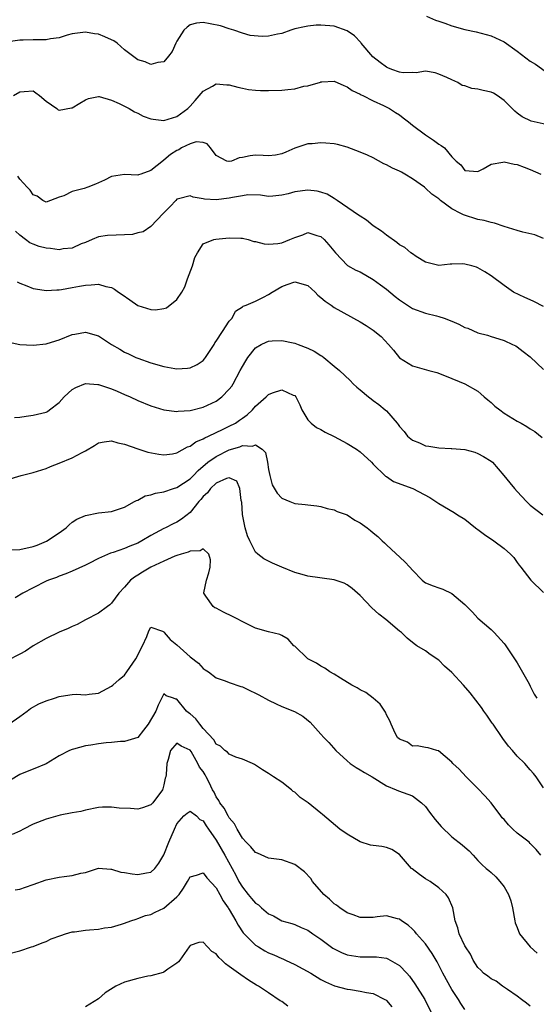
# Model space of a CAD drawing. Units: inches. Extents: x 2592000 to 2595000, y 1530000 to 1533000.
# Drawn here: x 2592079 to 2592158, y 1530776 to 1530927 of the extents above; entities that cross this region are included whole.
import ezdxf

# ---------------------------------------------------------------- set-up
doc = ezdxf.new("R2010")
doc.units = ezdxf.units.IN
doc.header["$MEASUREMENT"] = 0
doc.layers.add('LD25921530_2ft', color=123, linetype='Continuous')

msp = doc.modelspace()

# ---------------------------------------------------------------- linework, layer by layer
at = {"layer": 'LD25921530_2ft'}
for points, elevation in [([(2592159.4, 1530910.6), (2592157.11, 1530911.11), (2592155.77, 1530911.77), (2592155, 1530912.33), (2592154.64, 1530912.64), (2592154.25, 1530913), (2592153, 1530914.24), (2592151.95, 1530915), (2592151.35, 1530915.35), (2592151, 1530915.51), (2592149.78, 1530915.78), (2592149, 1530915.99), (2592148.06, 1530916.06), (2592147, 1530916.48), (2592146.56, 1530916.56), (2592145.9, 1530917), (2592145, 1530917.39), (2592144.26, 1530917.74), (2592143, 1530918.28), (2592142.45, 1530918.45), (2592141, 1530918.71), (2592139.55, 1530918.45), (2592139, 1530918.51), (2592137.55, 1530918.45), (2592137, 1530918.56), (2592135.83, 1530919), (2592135.25, 1530919.25), (2592135, 1530919.32), (2592134.03, 1530920.03), (2592132.93, 1530920.93), (2592131.17, 1530923), (2592131.11, 1530923.11), (2592130.12, 1530924.12), (2592129, 1530924.88), (2592127, 1530925.6), (2592125, 1530925.75), (2592124.27, 1530925.73), (2592123, 1530925.6), (2592122.5, 1530925.5), (2592121, 1530925.17), (2592120.41, 1530925), (2592119, 1530924.48), (2592118.38, 1530924.38), (2592117, 1530924.09), (2592116.03, 1530924.03), (2592114.17, 1530924.17), (2592113, 1530924.52), (2592111.68, 1530925), (2592111, 1530925.19), (2592109.67, 1530925.67), (2592108.05, 1530925.95), (2592107, 1530926.17), (2592105.96, 1530926.04), (2592105, 1530925.79), (2592104.55, 1530925.45), (2592104.07, 1530925), (2592103, 1530923.33), (2592102.81, 1530923), (2592102.25, 1530921.75), (2592101.71, 1530921), (2592101, 1530920.16), (2592100.06, 1530920.06), (2592099, 1530919.74), (2592098.14, 1530920.14), (2592097, 1530920.48), (2592095, 1530921.96), (2592093.84, 1530923), (2592093.35, 1530923.35), (2592093, 1530923.53), (2592091.96, 1530923.96), (2592091, 1530924.38), (2592090.41, 1530924.41), (2592089, 1530924.69), (2592088.61, 1530924.61), (2592087, 1530924.4), (2592086.21, 1530924.21), (2592085, 1530923.82), (2592083.68, 1530923.68), (2592083, 1530923.51), (2592081.53, 1530923.53), (2592081, 1530923.5), (2592079.47, 1530923.47), (2592079, 1530923.48), (2592077.2, 1530923.2)], 7888), ([(2592141.13, 1530927.13), (2592142.51, 1530926.51), (2592143, 1530926.37), (2592143.94, 1530926.06), (2592145, 1530925.66), (2592147, 1530925.1), (2592148.72, 1530924.72), (2592151, 1530924.13), (2592153, 1530923.22), (2592155, 1530921.76), (2592157, 1530920.23), (2592157.8, 1530919.8), (2592159.29, 1530918.71)], 7890), ([(2592078, 1530915), (2592079, 1530915.58), (2592079.64, 1530915.64), (2592081, 1530915.7), (2592081.42, 1530915.43), (2592082.01, 1530915), (2592083, 1530914.12), (2592084.62, 1530913), (2592084.82, 1530912.82), (2592085, 1530912.77), (2592086.88, 1530913.12), (2592087, 1530913.13), (2592088.15, 1530913.85), (2592089, 1530914.34), (2592089.47, 1530914.53), (2592091, 1530914.88), (2592091.13, 1530914.87), (2592093, 1530914.31), (2592094.19, 1530913.81), (2592095, 1530913.4), (2592095.71, 1530913), (2592096.5, 1530912.5), (2592097, 1530912.33), (2592097.85, 1530911.85), (2592099, 1530911.45), (2592099.37, 1530911.37), (2592101, 1530911.18), (2592103, 1530911.78), (2592104.65, 1530913), (2592105, 1530913.36), (2592105.77, 1530914.23), (2592107, 1530915.67), (2592108.44, 1530916.44), (2592109, 1530916.77), (2592110.64, 1530916.64), (2592111, 1530916.63), (2592112.28, 1530916.28), (2592113, 1530916.12), (2592113.95, 1530915.95), (2592115, 1530915.84), (2592115.78, 1530915.78), (2592117, 1530915.76), (2592119, 1530915.8), (2592119.94, 1530915.94), (2592121, 1530916.02), (2592122.41, 1530916.41), (2592123, 1530916.5), (2592124.93, 1530917.07), (2592125, 1530917.1), (2592125.12, 1530917.12), (2592127, 1530917.2), (2592128.52, 1530916.52), (2592129, 1530916.35), (2592129.79, 1530915.79), (2592131, 1530915.22), (2592131.13, 1530915.13), (2592131.42, 1530915), (2592133, 1530914.17), (2592134.54, 1530913.46), (2592135.46, 1530913), (2592136.39, 1530912.39), (2592137, 1530912.05), (2592137.59, 1530911.59), (2592138.39, 1530911), (2592139, 1530910.48), (2592140.99, 1530908.99), (2592142.18, 1530908.18), (2592143, 1530907.59), (2592143.38, 1530907.38), (2592143.86, 1530907), (2592145, 1530905.66), (2592145.65, 1530905), (2592146.4, 1530904.4), (2592147, 1530903.57), (2592149, 1530903.4), (2592149.79, 1530903.79), (2592151, 1530904.52), (2592152.82, 1530904.82), (2592153, 1530904.88), (2592154.51, 1530904.51), (2592155, 1530904.46), (2592156.05, 1530904.05), (2592157, 1530903.73), (2592158.62, 1530903)], 7886), ([(2592159, 1530893.17), (2592157.71, 1530893.71), (2592155.88, 1530894.12), (2592155, 1530894.38), (2592153, 1530895.02), (2592151.54, 1530895.54), (2592151, 1530895.6), (2592149.94, 1530895.94), (2592149, 1530896.08), (2592146.77, 1530896.77), (2592146.36, 1530897), (2592145, 1530897.69), (2592143.25, 1530899), (2592143, 1530899.21), (2592141.95, 1530899.95), (2592141, 1530900.87), (2592140.92, 1530900.92), (2592140.83, 1530901), (2592139, 1530902.29), (2592137.81, 1530903), (2592137.29, 1530903.29), (2592137, 1530903.44), (2592135.93, 1530903.93), (2592135, 1530904.44), (2592134.6, 1530904.6), (2592133, 1530905.48), (2592132.12, 1530905.88), (2592131, 1530906.37), (2592129, 1530907.11), (2592127.51, 1530907.51), (2592127, 1530907.61), (2592125.74, 1530907.74), (2592125, 1530907.8), (2592123.65, 1530907.65), (2592123, 1530907.65), (2592121.02, 1530906.98), (2592119.63, 1530906.37), (2592119, 1530906.08), (2592118.08, 1530905.92), (2592117, 1530905.81), (2592116.17, 1530905.83), (2592115, 1530905.91), (2592114.19, 1530905.81), (2592113, 1530905.54), (2592112.5, 1530905.5), (2592111.34, 1530905), (2592111, 1530904.91), (2592110.91, 1530904.91), (2592110.62, 1530905), (2592109, 1530905.84), (2592108.12, 1530907), (2592107.62, 1530907.62), (2592107, 1530907.84), (2592105.92, 1530907.92), (2592105, 1530907.64), (2592103.69, 1530907), (2592103.28, 1530906.72), (2592103, 1530906.61), (2592102.02, 1530905.98), (2592101, 1530905.12), (2592100.92, 1530905.08), (2592099, 1530903.58), (2592097.46, 1530903), (2592097.1, 1530902.9), (2592097, 1530902.85), (2592095, 1530902.95), (2592093, 1530902.66), (2592091.9, 1530902.1), (2592090.54, 1530901.46), (2592089.4, 1530901), (2592088.8, 1530900.8), (2592087, 1530900.37), (2592085.71, 1530899.71), (2592085, 1530899.48), (2592083, 1530898.71), (2592082.52, 1530899), (2592081.62, 1530899.62), (2592081, 1530899.86), (2592080.56, 1530900.56), (2592080.12, 1530901), (2592079, 1530902.24), (2592078.7, 1530902.7)], 7884), ([(2592159, 1530882.78), (2592157.55, 1530883.55), (2592157, 1530883.83), (2592156.18, 1530884.18), (2592154.44, 1530885), (2592153, 1530886), (2592151, 1530887.49), (2592150.07, 1530888.07), (2592149, 1530888.71), (2592148.79, 1530888.79), (2592148.04, 1530889), (2592147, 1530889.28), (2592146.7, 1530889.3), (2592145, 1530889.24), (2592144.75, 1530889.25), (2592143, 1530889.04), (2592141, 1530889.54), (2592139.58, 1530890.42), (2592139, 1530890.81), (2592138.75, 1530891), (2592137.81, 1530891.81), (2592137, 1530892.22), (2592136.58, 1530892.58), (2592135, 1530893.66), (2592134.27, 1530894.27), (2592133, 1530895.13), (2592131.97, 1530895.97), (2592131, 1530896.56), (2592130.76, 1530896.76), (2592127.47, 1530899), (2592127.2, 1530899.2), (2592127, 1530899.29), (2592125.95, 1530899.95), (2592125, 1530900.27), (2592124.41, 1530900.41), (2592123, 1530900.56), (2592121, 1530900.28), (2592119.98, 1530899.98), (2592119, 1530899.77), (2592117.64, 1530899.64), (2592117, 1530899.61), (2592115.77, 1530899.77), (2592113.82, 1530899.82), (2592113, 1530899.71), (2592111.46, 1530899.46), (2592111, 1530899.35), (2592109, 1530899.08), (2592107.19, 1530899.19), (2592107, 1530899.24), (2592105.47, 1530899.47), (2592105, 1530899.67), (2592103.21, 1530899.21), (2592103, 1530899.17), (2592102.8, 1530899), (2592101.95, 1530898.05), (2592100.94, 1530897.06), (2592100.87, 1530897), (2592099, 1530895.02), (2592097.82, 1530894.18), (2592097, 1530894.02), (2592096.2, 1530893.8), (2592095, 1530893.74), (2592093.7, 1530893.7), (2592092.36, 1530893.64), (2592091, 1530893.43), (2592090.04, 1530893), (2592089, 1530892.58), (2592088.36, 1530892.36), (2592087, 1530891.72), (2592085.62, 1530891.62), (2592085, 1530891.46), (2592083.66, 1530891.66), (2592083, 1530891.68), (2592081.96, 1530891.96), (2592081, 1530892.31), (2592080.51, 1530892.51), (2592079.83, 1530893), (2592079, 1530893.66), (2592078.3, 1530894.3)], 7882), ([(2592078.57, 1530886.57), (2592079, 1530886.35), (2592080.05, 1530885.95), (2592081, 1530885.54), (2592082.7, 1530885.3), (2592083, 1530885.23), (2592084.64, 1530885.36), (2592085, 1530885.34), (2592085.37, 1530885.37), (2592087, 1530885.68), (2592088.09, 1530885.91), (2592089, 1530886.06), (2592089.9, 1530886.1), (2592091, 1530886.19), (2592092.13, 1530885.87), (2592093, 1530885.68), (2592093.46, 1530885.46), (2592094.05, 1530885), (2592094.61, 1530884.61), (2592095.8, 1530883.8), (2592097, 1530882.96), (2592099, 1530882.34), (2592099.72, 1530882.28), (2592101, 1530882.49), (2592101.4, 1530882.6), (2592103, 1530883.86), (2592103.73, 1530885), (2592104.21, 1530885.79), (2592104.63, 1530887), (2592105.38, 1530889), (2592105.75, 1530890.25), (2592106.13, 1530891), (2592107, 1530892.34), (2592108.62, 1530893), (2592108.92, 1530893.08), (2592111, 1530893.28), (2592112.78, 1530893.22), (2592113, 1530893.23), (2592113.87, 1530893), (2592114.74, 1530892.74), (2592115, 1530892.71), (2592116.34, 1530892.34), (2592117, 1530892.3), (2592118.42, 1530892.42), (2592119, 1530892.5), (2592120.26, 1530893), (2592120.78, 1530893.22), (2592121, 1530893.34), (2592122.24, 1530893.76), (2592123, 1530894.08), (2592124.35, 1530893.65), (2592125, 1530893.47), (2592125.51, 1530893), (2592126.22, 1530892.22), (2592127.25, 1530891), (2592129.07, 1530889.07), (2592130.33, 1530888.33), (2592131, 1530888.06), (2592133, 1530886.89), (2592134.11, 1530886.11), (2592135, 1530885.43), (2592136.33, 1530884.33), (2592137, 1530883.83), (2592138.21, 1530883), (2592139, 1530882.48), (2592141, 1530881.75), (2592142.65, 1530881.35), (2592143, 1530881.29), (2592143.85, 1530881), (2592145, 1530880.56), (2592146.08, 1530880.08), (2592147, 1530879.6), (2592147.46, 1530879.46), (2592149, 1530878.78), (2592150.44, 1530878.44), (2592151, 1530878.21), (2592152.17, 1530877.83), (2592153, 1530877.61), (2592154.29, 1530877), (2592154.77, 1530876.77), (2592155, 1530876.63), (2592155.91, 1530875.91), (2592157, 1530875.12), (2592159, 1530873.19)], 7880), ([(2592077.33, 1530877.33), (2592079, 1530877), (2592081, 1530876.9), (2592083, 1530877.11), (2592084.46, 1530877.54), (2592085, 1530877.72), (2592087, 1530878.53), (2592087.41, 1530878.59), (2592089, 1530878.89), (2592091, 1530878.32), (2592092.98, 1530877), (2592094.29, 1530876.29), (2592095, 1530875.84), (2592095.58, 1530875.58), (2592096.71, 1530875), (2592097, 1530874.88), (2592099, 1530874.2), (2592101, 1530873.63), (2592102.67, 1530873.33), (2592103, 1530873.29), (2592104.62, 1530873.38), (2592105, 1530873.45), (2592106.07, 1530873.93), (2592107, 1530874.56), (2592107.22, 1530874.78), (2592107.38, 1530875), (2592108.05, 1530876.05), (2592108.66, 1530877), (2592108.78, 1530877.22), (2592109, 1530877.52), (2592109.96, 1530879), (2592111, 1530880.53), (2592111.43, 1530881), (2592111.94, 1530882.06), (2592113, 1530882.74), (2592113.14, 1530882.86), (2592113.56, 1530883), (2592115, 1530883.62), (2592116.2, 1530884.2), (2592117, 1530884.61), (2592117.57, 1530885), (2592119, 1530885.83), (2592119.84, 1530886.16), (2592121, 1530886.55), (2592123, 1530885.99), (2592124.12, 1530885), (2592124.54, 1530884.54), (2592125, 1530884.18), (2592125.63, 1530883.63), (2592126.56, 1530883), (2592127, 1530882.64), (2592131, 1530880.43), (2592131.89, 1530879.89), (2592133, 1530879.16), (2592134.2, 1530878.2), (2592135.34, 1530877), (2592136.1, 1530876.1), (2592137, 1530874.97), (2592139, 1530873.71), (2592141.47, 1530873), (2592142.69, 1530872.69), (2592144.16, 1530872.16), (2592147, 1530870.97), (2592149, 1530869.84), (2592149.46, 1530869.46), (2592149.94, 1530869), (2592150.52, 1530868.52), (2592151, 1530868.15), (2592151.59, 1530867.59), (2592152.33, 1530867), (2592153, 1530866.51), (2592155, 1530865.3), (2592155.59, 1530865), (2592156.49, 1530864.49), (2592157, 1530864.11), (2592157.69, 1530863.69), (2592158.8, 1530862.8)], 7878), ([(2592078.18, 1530865.82), (2592079, 1530865.89), (2592079.93, 1530866.07), (2592081, 1530866.18), (2592081.67, 1530866.33), (2592083, 1530866.68), (2592083.22, 1530866.78), (2592083.53, 1530867), (2592085, 1530868.15), (2592085.78, 1530869), (2592087, 1530870.1), (2592087.55, 1530870.45), (2592089, 1530871.03), (2592090.88, 1530870.88), (2592091, 1530870.89), (2592091.15, 1530870.85), (2592093, 1530870.22), (2592093.84, 1530869.84), (2592095, 1530869.37), (2592095.86, 1530869), (2592097, 1530868.45), (2592099, 1530867.62), (2592101, 1530867.02), (2592103, 1530866.77), (2592103.19, 1530866.81), (2592105, 1530866.92), (2592107, 1530867.41), (2592109, 1530868.33), (2592109.87, 1530869), (2592111, 1530870.16), (2592111.36, 1530870.64), (2592111.59, 1530871), (2592112.68, 1530873), (2592113, 1530873.64), (2592113.5, 1530874.5), (2592113.82, 1530875), (2592115, 1530876.48), (2592115.85, 1530877), (2592116.64, 1530877.36), (2592117, 1530877.5), (2592117.57, 1530877.57), (2592119, 1530877.59), (2592120.78, 1530877.22), (2592121, 1530877.21), (2592121.5, 1530877), (2592123, 1530876.45), (2592123.95, 1530875.95), (2592125, 1530875.29), (2592125.19, 1530875.19), (2592125.46, 1530875), (2592127, 1530873.7), (2592127.85, 1530873), (2592129.47, 1530871.47), (2592129.93, 1530871), (2592130.49, 1530870.49), (2592131, 1530870.09), (2592132.26, 1530869), (2592132.67, 1530868.67), (2592133, 1530868.46), (2592133.83, 1530867.83), (2592134.84, 1530867), (2592135, 1530866.85), (2592136.64, 1530865), (2592136.8, 1530864.8), (2592137, 1530864.48), (2592137.7, 1530863.7), (2592138.24, 1530863), (2592139, 1530862.36), (2592140.04, 1530861.96), (2592141, 1530861.54), (2592141.49, 1530861.49), (2592143, 1530861.21), (2592144.89, 1530861.11), (2592145, 1530861.11), (2592146.98, 1530860.98), (2592148.53, 1530860.53), (2592149, 1530860.37), (2592149.87, 1530859.87), (2592151, 1530859.17), (2592151.2, 1530859), (2592152.97, 1530857), (2592153.87, 1530855.87), (2592154.58, 1530855), (2592155, 1530854.53), (2592156.41, 1530853), (2592156.73, 1530852.73), (2592157, 1530852.44), (2592158.92, 1530851)], 7876), ([(2592077, 1530856.32), (2592079.17, 1530857), (2592081, 1530857.46), (2592083, 1530858.07), (2592083.65, 1530858.35), (2592085, 1530858.88), (2592087, 1530859.7), (2592088.52, 1530860.52), (2592089, 1530860.75), (2592090.41, 1530861.59), (2592091, 1530861.96), (2592091.85, 1530862.15), (2592093, 1530862.28), (2592093.96, 1530861.96), (2592095, 1530861.78), (2592097, 1530861.06), (2592098.54, 1530860.54), (2592100.23, 1530860.23), (2592101, 1530860.13), (2592102.32, 1530860.32), (2592103, 1530860.45), (2592104.62, 1530861.38), (2592105, 1530861.49), (2592105.86, 1530862.14), (2592107, 1530862.6), (2592107.24, 1530862.76), (2592107.8, 1530863), (2592110.06, 1530864.06), (2592111, 1530864.51), (2592111.95, 1530865), (2592112.58, 1530865.42), (2592113, 1530865.75), (2592113.75, 1530866.25), (2592114.52, 1530867), (2592115, 1530867.55), (2592116.63, 1530869), (2592117, 1530869.36), (2592117.61, 1530869.61), (2592119, 1530870.08), (2592120.76, 1530869.24), (2592121, 1530869.18), (2592121.14, 1530869), (2592121.76, 1530867.76), (2592122.1, 1530867), (2592123, 1530865.5), (2592123.49, 1530865), (2592124.32, 1530864.32), (2592125, 1530864.01), (2592125.63, 1530863.63), (2592127, 1530862.95), (2592129, 1530861.88), (2592130.42, 1530861), (2592131, 1530860.58), (2592132.71, 1530859), (2592133, 1530858.7), (2592134.89, 1530856.89), (2592135, 1530856.84), (2592136.09, 1530856.09), (2592139.07, 1530855), (2592141.63, 1530853.63), (2592143, 1530852.69), (2592145.35, 1530851.35), (2592145.89, 1530851), (2592147, 1530850.32), (2592148.61, 1530849), (2592148.83, 1530848.83), (2592149, 1530848.73), (2592149.99, 1530847.99), (2592151.44, 1530847), (2592153, 1530845.83), (2592153.97, 1530845), (2592154.46, 1530844.46), (2592155, 1530843.71), (2592155.31, 1530843.31), (2592155.54, 1530843), (2592157.06, 1530841), (2592159, 1530839.11)], 7874), ([(2592077.62, 1530845.62), (2592079, 1530845.71), (2592081, 1530846.15), (2592081.63, 1530846.37), (2592083.05, 1530846.94), (2592085, 1530848.24), (2592086.09, 1530849), (2592086.53, 1530849.47), (2592087, 1530849.84), (2592087.7, 1530850.3), (2592089, 1530850.89), (2592091, 1530851.29), (2592093, 1530851.5), (2592095, 1530852.14), (2592096.52, 1530853), (2592096.81, 1530853.19), (2592097, 1530853.24), (2592098.14, 1530853.86), (2592099, 1530854.05), (2592099.7, 1530854.3), (2592101, 1530854.51), (2592102.48, 1530855), (2592103, 1530855.15), (2592105, 1530856.5), (2592105.5, 1530857), (2592106.23, 1530857.77), (2592107.74, 1530859), (2592109, 1530859.91), (2592111, 1530860.93), (2592112.61, 1530861.39), (2592113, 1530861.57), (2592114.52, 1530861.48), (2592115, 1530861.68), (2592116.02, 1530861), (2592116.51, 1530860.51), (2592116.85, 1530859), (2592117, 1530857.91), (2592117.17, 1530857), (2592117.56, 1530855.56), (2592118.29, 1530854.29), (2592119, 1530853.54), (2592120.25, 1530853), (2592121, 1530852.73), (2592122.58, 1530852.58), (2592123, 1530852.49), (2592124.37, 1530852.37), (2592125, 1530852.28), (2592125.97, 1530851.97), (2592127, 1530851.77), (2592127.49, 1530851.49), (2592129, 1530850.96), (2592130.17, 1530850.17), (2592131, 1530849.75), (2592132.07, 1530849), (2592132.59, 1530848.59), (2592133, 1530848.21), (2592133.69, 1530847.69), (2592134.37, 1530847), (2592134.71, 1530846.71), (2592135, 1530846.4), (2592137.83, 1530843.83), (2592138.6, 1530843), (2592139, 1530842.54), (2592140.47, 1530841), (2592140.76, 1530840.76), (2592141, 1530840.61), (2592142.14, 1530840.14), (2592143, 1530839.82), (2592143.63, 1530839.63), (2592145, 1530838.96), (2592147, 1530837.31), (2592148.14, 1530836.14), (2592149, 1530835.22), (2592151, 1530833.45), (2592151.46, 1530833), (2592153, 1530831.33), (2592153.14, 1530831.14), (2592154.58, 1530829), (2592155, 1530828.4), (2592156.81, 1530825.19), (2592157, 1530824.82), (2592157.58, 1530823.58), (2592157.98, 1530823)], 7872), ([(2592159, 1530809.28), (2592157.91, 1530811), (2592157.47, 1530811.47), (2592157, 1530812.05), (2592156.17, 1530813), (2592155, 1530814.15), (2592154.27, 1530815), (2592153.66, 1530815.66), (2592152.81, 1530816.81), (2592152.69, 1530817), (2592151.3, 1530819), (2592151.18, 1530819.18), (2592150.37, 1530820.37), (2592149.91, 1530821), (2592149.56, 1530821.56), (2592147.8, 1530823.8), (2592146.78, 1530825), (2592145, 1530826.92), (2592143.89, 1530827.89), (2592143, 1530828.78), (2592141.67, 1530829.67), (2592141, 1530830.24), (2592139.68, 1530831), (2592139.27, 1530831.27), (2592138.16, 1530832.16), (2592137.31, 1530833), (2592137, 1530833.23), (2592134.91, 1530835), (2592133.83, 1530835.83), (2592132.8, 1530836.8), (2592131, 1530838.65), (2592129.76, 1530839.76), (2592129, 1530840.29), (2592128.54, 1530840.54), (2592127, 1530841.06), (2592123, 1530841.61), (2592122.12, 1530841.88), (2592121, 1530842.19), (2592119.01, 1530843), (2592117.6, 1530843.6), (2592117, 1530843.9), (2592116.28, 1530844.28), (2592115.36, 1530845), (2592115, 1530845.3), (2592114.13, 1530847), (2592113.77, 1530847.77), (2592113.42, 1530849), (2592113.01, 1530851.01), (2592112.89, 1530852.9), (2592112.88, 1530853), (2592112.83, 1530853.17), (2592112.6, 1530855), (2592112.14, 1530856.14), (2592111, 1530856.65), (2592110.55, 1530856.55), (2592109, 1530855.82), (2592108.11, 1530855), (2592107.66, 1530854.34), (2592107, 1530853.79), (2592106.66, 1530853.34), (2592106.33, 1530853), (2592105, 1530851.34), (2592103.7, 1530850.3), (2592103, 1530849.85), (2592102.42, 1530849.59), (2592101.26, 1530849), (2592101, 1530848.88), (2592099, 1530847.82), (2592097.64, 1530847), (2592097, 1530846.66), (2592095.79, 1530846.21), (2592095, 1530845.86), (2592093.24, 1530845.24), (2592092.85, 1530845.15), (2592091, 1530844.32), (2592089.55, 1530843.55), (2592089, 1530843.28), (2592087, 1530842.37), (2592086.02, 1530841.98), (2592085, 1530841.61), (2592084.57, 1530841.43), (2592083.35, 1530841), (2592083, 1530840.85), (2592081, 1530839.85), (2592079.44, 1530839), (2592078.29, 1530838.29)], 7870), ([(2592158.63, 1530799), (2592157.87, 1530799.87), (2592157, 1530800.82), (2592156.82, 1530801), (2592155, 1530802.4), (2592154.33, 1530803), (2592153.66, 1530803.66), (2592153, 1530804.44), (2592152.72, 1530804.72), (2592152.49, 1530805), (2592151, 1530806.99), (2592150.07, 1530808.07), (2592149, 1530809.22), (2592147.18, 1530811), (2592146.13, 1530812.13), (2592145.16, 1530813), (2592145, 1530813.22), (2592142.96, 1530814.96), (2592142.69, 1530815), (2592141.39, 1530815.39), (2592141, 1530815.45), (2592139.73, 1530815.73), (2592139, 1530815.68), (2592138.25, 1530816.25), (2592137, 1530816.72), (2592136.72, 1530817), (2592136.35, 1530817.65), (2592135.71, 1530819), (2592135.53, 1530819.53), (2592135, 1530820.46), (2592134.87, 1530820.87), (2592134.07, 1530822.07), (2592132.98, 1530823), (2592131.85, 1530823.85), (2592131, 1530824.25), (2592130.55, 1530824.55), (2592129.71, 1530825), (2592127.97, 1530826.03), (2592127, 1530826.64), (2592126.38, 1530827), (2592125.59, 1530827.59), (2592125, 1530827.88), (2592124.31, 1530828.31), (2592123.01, 1530829), (2592121, 1530830.91), (2592120.88, 1530831), (2592119.98, 1530831.98), (2592119, 1530832.56), (2592118.71, 1530832.71), (2592117, 1530833.11), (2592115, 1530833.7), (2592113.67, 1530834.33), (2592111.47, 1530835.47), (2592110.12, 1530836.11), (2592109, 1530836.71), (2592108.8, 1530836.8), (2592108.52, 1530837), (2592107.43, 1530838.57), (2592107.09, 1530839), (2592107.09, 1530839.09), (2592107.49, 1530841), (2592107.88, 1530842.12), (2592108.09, 1530843), (2592108.12, 1530844.13), (2592107.89, 1530845), (2592107, 1530845.8), (2592106.53, 1530845.47), (2592105, 1530845.46), (2592104.71, 1530845.29), (2592103.66, 1530845), (2592103, 1530844.75), (2592102.66, 1530844.66), (2592101, 1530843.93), (2592099, 1530843), (2592097.75, 1530842.25), (2592097, 1530841.76), (2592096.52, 1530841.48), (2592095.91, 1530841), (2592095, 1530839.96), (2592094.1, 1530839), (2592093, 1530837.49), (2592092.76, 1530837.24), (2592092.39, 1530837), (2592091, 1530835.98), (2592089, 1530834.94), (2592087.76, 1530834.24), (2592087, 1530833.94), (2592086.36, 1530833.64), (2592085, 1530833.06), (2592083, 1530832.12), (2592081, 1530831), (2592079.85, 1530830.15), (2592079, 1530829.7), (2592077, 1530828.69)], 7868), ([(2592077.28, 1530819), (2592079, 1530820.19), (2592080.09, 1530821), (2592080.59, 1530821.41), (2592081.87, 1530822.13), (2592083, 1530822.6), (2592084.29, 1530823), (2592085, 1530823.25), (2592085.32, 1530823.32), (2592087, 1530823.54), (2592087.58, 1530823.58), (2592089, 1530823.48), (2592089.6, 1530823.6), (2592091, 1530823.76), (2592093, 1530824.81), (2592093.19, 1530825), (2592094.16, 1530825.84), (2592095, 1530826.48), (2592095.33, 1530827), (2592096.71, 1530829), (2592097, 1530829.55), (2592097.46, 1530830.54), (2592097.74, 1530831), (2592098.4, 1530832.4), (2592098.72, 1530833.28), (2592099, 1530833.85), (2592100.79, 1530833.21), (2592101, 1530833.1), (2592101.06, 1530833), (2592101.96, 1530831.96), (2592103, 1530831.12), (2592105, 1530829.32), (2592106.31, 1530828.31), (2592107, 1530827.5), (2592107.33, 1530827.33), (2592107.82, 1530827), (2592109, 1530826.11), (2592110.38, 1530825.62), (2592111, 1530825.38), (2592112.77, 1530824.77), (2592113, 1530824.71), (2592114.14, 1530824.14), (2592115, 1530823.76), (2592115.5, 1530823.5), (2592117, 1530822.66), (2592118.15, 1530822.15), (2592119, 1530821.73), (2592120.94, 1530820.94), (2592122.24, 1530820.24), (2592123.33, 1530819.33), (2592125, 1530817.49), (2592125.45, 1530817), (2592126.23, 1530816.23), (2592127.28, 1530815), (2592129, 1530813.4), (2592129.47, 1530813), (2592130.39, 1530812.39), (2592131, 1530812.07), (2592131.64, 1530811.64), (2592132.82, 1530811), (2592135, 1530809.58), (2592136.52, 1530809), (2592136.84, 1530808.84), (2592139, 1530808.09), (2592140.39, 1530807), (2592141, 1530806.43), (2592141.6, 1530805.6), (2592142.47, 1530804.47), (2592143.38, 1530803.38), (2592145, 1530801.84), (2592146.6, 1530800.6), (2592147, 1530800.22), (2592147.66, 1530799.66), (2592148.28, 1530799), (2592149, 1530798.2), (2592149.6, 1530797.6), (2592150.25, 1530797), (2592150.68, 1530796.68), (2592151, 1530796.36), (2592151.72, 1530795.72), (2592152.35, 1530795), (2592153, 1530794.2), (2592153.67, 1530793), (2592154.03, 1530792.03), (2592154.28, 1530791), (2592154.61, 1530789), (2592154.7, 1530788.7), (2592155, 1530787.96), (2592155.36, 1530787), (2592157, 1530785), (2592158.04, 1530784.04)], 7866), ([(2592157, 1530775.96), (2592156.44, 1530776.44), (2592155.63, 1530777), (2592155, 1530777.5), (2592153.51, 1530778.49), (2592152.77, 1530779), (2592151.76, 1530779.76), (2592151, 1530780.14), (2592150.53, 1530780.53), (2592149.86, 1530781), (2592149.44, 1530781.44), (2592149, 1530781.86), (2592148.25, 1530783), (2592147.88, 1530783.88), (2592147.1, 1530785), (2592147, 1530785.18), (2592146.14, 1530787), (2592145.93, 1530787.93), (2592145.54, 1530789), (2592145.17, 1530791), (2592144.49, 1530792.49), (2592144.13, 1530793), (2592143, 1530794.05), (2592141.67, 1530795), (2592141, 1530795.41), (2592140.05, 1530796.05), (2592138.93, 1530796.93), (2592138.85, 1530797), (2592137, 1530799.12), (2592135.86, 1530799.86), (2592135, 1530800.19), (2592134.32, 1530800.32), (2592133, 1530800.47), (2592132.57, 1530800.57), (2592131, 1530801.05), (2592129, 1530802.21), (2592127.89, 1530803), (2592125.24, 1530805.24), (2592125, 1530805.41), (2592123.03, 1530807), (2592121.84, 1530807.84), (2592121, 1530808.63), (2592120.76, 1530808.76), (2592120.48, 1530809), (2592119, 1530810.17), (2592117.77, 1530811), (2592117.3, 1530811.3), (2592117, 1530811.51), (2592116.06, 1530812.06), (2592114.84, 1530812.84), (2592114.52, 1530813), (2592113, 1530813.67), (2592112, 1530814), (2592111, 1530814.46), (2592110.73, 1530814.73), (2592110.3, 1530815), (2592109.66, 1530815.66), (2592109, 1530815.98), (2592108.62, 1530816.62), (2592107, 1530818.37), (2592106.47, 1530819), (2592105.86, 1530819.86), (2592105, 1530820.61), (2592104.76, 1530820.76), (2592104.44, 1530821), (2592103, 1530822.86), (2592102.84, 1530822.84), (2592102.49, 1530823), (2592101.36, 1530823.36), (2592101, 1530823.67), (2592100.1, 1530821.9), (2592099.76, 1530821), (2592098.59, 1530819), (2592097.9, 1530818.1), (2592097, 1530816.97), (2592095, 1530816.36), (2592094.39, 1530816.39), (2592093, 1530816.24), (2592092.18, 1530816.18), (2592091, 1530816.03), (2592089.81, 1530815.81), (2592089, 1530815.7), (2592087.2, 1530815.2), (2592087, 1530815.17), (2592086.59, 1530815), (2592085, 1530814.16), (2592083, 1530812.96), (2592081, 1530812.14), (2592079.59, 1530811.59), (2592079, 1530811.34), (2592077.54, 1530810.46)], 7864), ([(2592147, 1530775.47), (2592146.37, 1530776.37), (2592146, 1530777), (2592145, 1530778.5), (2592143.65, 1530781), (2592142.75, 1530782.75), (2592141.99, 1530783.99), (2592141, 1530785.46), (2592139.6, 1530787), (2592139.35, 1530787.35), (2592139, 1530787.72), (2592138.32, 1530788.32), (2592137.29, 1530789), (2592137, 1530789.23), (2592136.69, 1530789.31), (2592135, 1530789.77), (2592133.61, 1530789.61), (2592133, 1530789.52), (2592131, 1530789.49), (2592129.91, 1530789.91), (2592129, 1530790.22), (2592127.89, 1530791), (2592127.38, 1530791.38), (2592127, 1530791.61), (2592126.29, 1530792.29), (2592125.46, 1530793), (2592123.73, 1530795), (2592123.45, 1530795.45), (2592122.47, 1530796.47), (2592121, 1530797.61), (2592119, 1530798.29), (2592117, 1530798.54), (2592115.32, 1530799.32), (2592115, 1530799.42), (2592114.31, 1530800.31), (2592113.58, 1530801), (2592113, 1530801.62), (2592112.19, 1530803), (2592111.8, 1530803.8), (2592111, 1530804.7), (2592110.82, 1530805), (2592110.2, 1530806.2), (2592109.53, 1530807), (2592109.38, 1530807.38), (2592109, 1530807.94), (2592108.66, 1530808.66), (2592108.45, 1530809), (2592107.9, 1530810.1), (2592107.48, 1530811), (2592107.29, 1530811.29), (2592107, 1530811.78), (2592106.44, 1530812.43), (2592106.2, 1530813), (2592105.15, 1530814.85), (2592105, 1530815.07), (2592103.64, 1530815.64), (2592103, 1530816.14), (2592102, 1530815), (2592101.64, 1530813.64), (2592101.43, 1530813), (2592101.33, 1530811.33), (2592101.29, 1530811), (2592101.22, 1530810.78), (2592101, 1530809.78), (2592100.84, 1530809.16), (2592100.78, 1530809), (2592099.3, 1530807), (2592099, 1530806.69), (2592097.74, 1530806.26), (2592097, 1530806.05), (2592095.88, 1530806.12), (2592094.19, 1530806.19), (2592093, 1530806.37), (2592091.63, 1530806.37), (2592091, 1530806.29), (2592089, 1530805.89), (2592088.29, 1530805.71), (2592087, 1530805.5), (2592085.13, 1530805.13), (2592083, 1530804.51), (2592081, 1530803.74), (2592079.53, 1530803), (2592079, 1530802.7), (2592077.81, 1530802.19)], 7862), ([(2592078.28, 1530793.72), (2592079, 1530793.84), (2592079.85, 1530794.15), (2592081, 1530794.53), (2592083, 1530795.23), (2592085, 1530795.65), (2592085.77, 1530795.77), (2592087, 1530795.91), (2592088.29, 1530796.29), (2592089, 1530796.39), (2592091, 1530797.01), (2592092.88, 1530796.89), (2592093, 1530796.9), (2592094.4, 1530796.4), (2592095, 1530796.37), (2592096.15, 1530796.15), (2592097, 1530796.08), (2592098.34, 1530796.34), (2592099, 1530796.43), (2592099.62, 1530797), (2592100.21, 1530797.79), (2592101, 1530799.08), (2592101.75, 1530801), (2592102.61, 1530803), (2592103, 1530803.8), (2592104.05, 1530805), (2592104.56, 1530805.44), (2592105, 1530805.73), (2592105.96, 1530805), (2592106.48, 1530804.48), (2592107, 1530804.26), (2592107.48, 1530803.48), (2592107.84, 1530803), (2592109, 1530801.33), (2592110.32, 1530799), (2592111.41, 1530797), (2592111.97, 1530795.97), (2592112.47, 1530795), (2592113, 1530794.11), (2592113.9, 1530793), (2592114.41, 1530792.41), (2592115, 1530791.71), (2592115.45, 1530791.45), (2592115.93, 1530791), (2592117, 1530790.04), (2592117.75, 1530789.75), (2592119, 1530789.01), (2592120.57, 1530788.57), (2592121, 1530788.44), (2592121.98, 1530787.98), (2592123, 1530787.57), (2592123.77, 1530787), (2592125, 1530786.21), (2592126.82, 1530784.82), (2592128.14, 1530784.14), (2592129, 1530783.81), (2592131, 1530783.48), (2592131.52, 1530783.52), (2592133.49, 1530783.49), (2592135, 1530783.27), (2592135.2, 1530783.2), (2592135.56, 1530783), (2592137, 1530782.15), (2592138.11, 1530781), (2592138.54, 1530780.54), (2592139.37, 1530779.37), (2592140.88, 1530777), (2592141.83, 1530775)], 7860), ([(2592077, 1530783.89), (2592079, 1530784.43), (2592080.78, 1530785), (2592081, 1530785.06), (2592082.38, 1530785.62), (2592083, 1530785.84), (2592083.78, 1530786.22), (2592085.23, 1530786.77), (2592085.95, 1530787), (2592087, 1530787.29), (2592087.32, 1530787.32), (2592089, 1530787.57), (2592089.63, 1530787.63), (2592091, 1530787.72), (2592091.9, 1530787.9), (2592093, 1530788.03), (2592094.5, 1530788.5), (2592095, 1530788.62), (2592095.96, 1530789), (2592096.74, 1530789.26), (2592097, 1530789.34), (2592098.21, 1530789.79), (2592099, 1530789.98), (2592099.67, 1530790.33), (2592101, 1530790.93), (2592103, 1530792.66), (2592103.31, 1530793), (2592104.02, 1530793.98), (2592104.62, 1530795), (2592105, 1530795.71), (2592105.96, 1530795.96), (2592107, 1530796.34), (2592107.56, 1530795.56), (2592109, 1530794.01), (2592109.56, 1530793), (2592110.05, 1530792.05), (2592110.82, 1530791), (2592110.88, 1530790.88), (2592111, 1530790.7), (2592112.01, 1530789), (2592112.33, 1530788.33), (2592113.14, 1530787.14), (2592113.27, 1530787), (2592115, 1530785.3), (2592115.44, 1530785), (2592116.41, 1530784.41), (2592117, 1530784.12), (2592117.79, 1530783.79), (2592119, 1530783.23), (2592119.18, 1530783.18), (2592119.59, 1530783), (2592121, 1530782.33), (2592123.48, 1530781), (2592125, 1530780.06), (2592125.68, 1530779.68), (2592127.09, 1530779.09), (2592129, 1530778.57), (2592129.5, 1530778.5), (2592131, 1530778.25), (2592131.94, 1530778.06), (2592133, 1530777.88), (2592134.78, 1530777), (2592134.92, 1530776.92), (2592135, 1530776.85), (2592135.85, 1530775.85)], 7858), ([(2592119.95, 1530775.95), (2592119, 1530776.66), (2592118.78, 1530776.78), (2592117, 1530778), (2592115.45, 1530779), (2592115.16, 1530779.16), (2592113.92, 1530779.92), (2592112.75, 1530780.75), (2592111, 1530782.03), (2592110.41, 1530782.41), (2592109.88, 1530783), (2592109.4, 1530783.4), (2592109, 1530783.94), (2592108.31, 1530784.31), (2592107.65, 1530785), (2592107, 1530785.75), (2592106.32, 1530785.68), (2592105, 1530785.23), (2592104.86, 1530785), (2592103.46, 1530783), (2592103.25, 1530782.75), (2592103, 1530782.53), (2592101.59, 1530781.59), (2592101, 1530781.16), (2592100.88, 1530781.12), (2592099, 1530780.61), (2592098.54, 1530780.54), (2592097, 1530780.21), (2592095, 1530779.64), (2592093.66, 1530779), (2592093.23, 1530778.78), (2592092.01, 1530777.99), (2592091, 1530777.07), (2592089, 1530775.88)], 7856)]:
    msp.add_lwpolyline(points, dxfattribs=dict(at, elevation=elevation))

doc.saveas('drawing.dxf')
